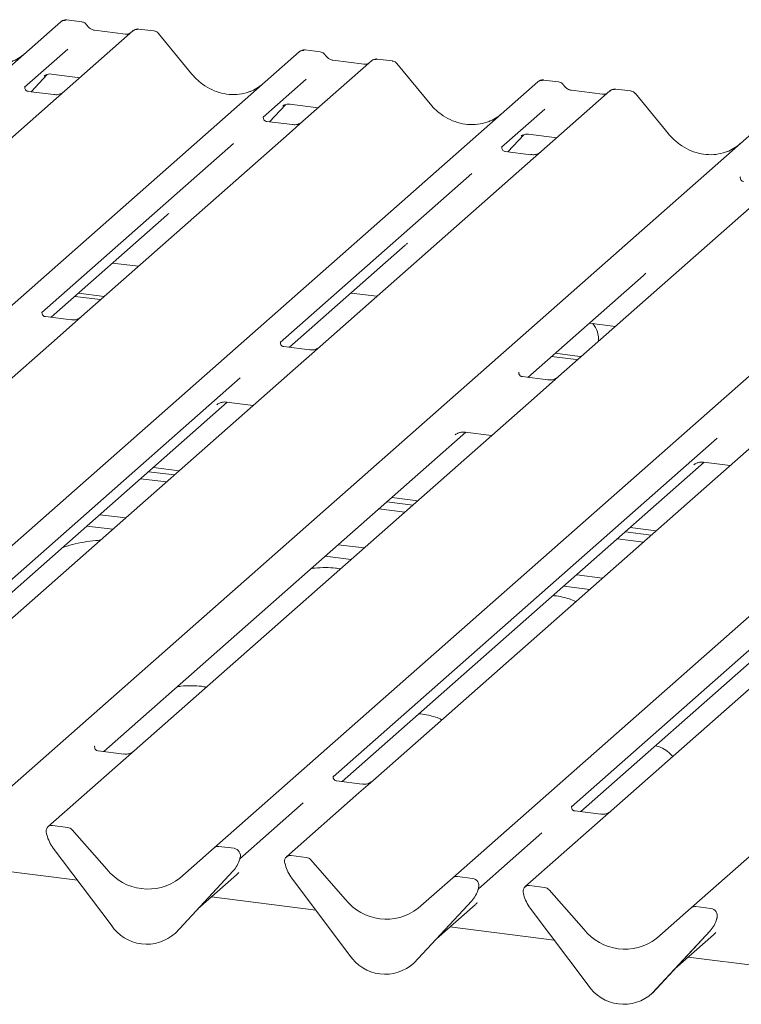
# Model space of a CAD drawing. Units: millimetres. Extents: x 5 to 415, y -14 to 292.
# Drawn here: x 295 to 305, y 125 to 139 of the extents above; entities that cross this region are included whole.
import ezdxf

# ---------------------------------------------------------------- set-up
doc = ezdxf.new("R2010")
doc.units = ezdxf.units.MM

msp = doc.modelspace()

# ---------------------------------------------------------------- linework, layer by layer
at = {"color": 7, "linetype": 'Continuous', "lineweight": 15}
for p, q in [((295.9167, 139.3262), (295.698, 139.3537)), ((283.997, 129.0831), (295.6126, 139.3271)), ((295.6126, 139.3271), (295.6131, 139.3276)), ((296.6596, 139.1952), (295.6658, 138.3188)), ((296.5537, 139.1479), (296.1007, 139.205)), ((296.6617, 139.197), (296.6583, 139.1941)), ((296.9638, 139.1943), (296.7452, 139.2218)), ((297.5109, 138.5725), (297.0301, 139.1577)), ((295.7153, 138.9299), (295.0886, 138.3772)), ((299.3777, 138.8901), (299.1591, 138.9177)), ((287.458, 128.6471), (299.0736, 138.8911)), ((299.0736, 138.8911), (299.0741, 138.8915)), ((300.0147, 138.7119), (299.5618, 138.7689)), ((299.5628, 138.7688), (299.5618, 138.7689)), ((300.1227, 138.7609), (300.1193, 138.758)), ((300.4249, 138.7582), (300.2062, 138.7857)), ((300.1206, 138.7592), (299.1269, 137.8827)), ((300.0147, 138.7119), (300.0134, 138.712)), ((300.9719, 138.1365), (300.4912, 138.7216)), ((295.1807, 138.3119), (295.4128, 138.5595)), ((295.3737, 138.5392), (295.3819, 138.5473)), ((295.4776, 138.5669), (295.8884, 138.5151)), ((299.1763, 138.4939), (298.5496, 137.9412)), ((302.8387, 138.4541), (302.6201, 138.4816)), ((290.919, 128.211), (302.5346, 138.455)), ((295.0948, 138.3846), (295.0892, 138.3786)), ((302.5346, 138.455), (302.5352, 138.4555)), ((303.4758, 138.2758), (303.0228, 138.3329)), ((303.0238, 138.3327), (303.0228, 138.3329)), ((303.8859, 138.3222), (303.6673, 138.3497)), ((295.5127, 138.2701), (295.139, 138.3171)), ((295.6658, 138.3188), (295.4651, 138.1417)), ((303.5817, 138.3231), (302.5879, 137.4467)), ((303.4758, 138.2758), (303.4744, 138.2759)), ((303.5838, 138.3249), (303.5804, 138.322)), ((304.4329, 137.7004), (303.9522, 138.2856)), ((295.4651, 138.1417), (292.454, 135.4862)), ((298.6417, 137.8758), (298.8738, 138.1234)), ((298.8347, 138.1032), (298.843, 138.1112)), ((298.9386, 138.1308), (299.3495, 138.0791)), ((302.6374, 138.0578), (302.0107, 137.5051)), ((294.3801, 127.775), (305.9957, 138.019)), ((298.5559, 137.9485), (298.5502, 137.9425)), ((298.9737, 137.834), (298.6001, 137.8811)), ((299.1269, 137.8827), (298.9261, 137.7057)), ((298.9261, 137.7057), (295.915, 135.0501)), ((302.1027, 137.4398), (302.3349, 137.6874)), ((302.2957, 137.6671), (302.304, 137.6752)), ((302.3997, 137.6948), (302.8105, 137.643)), ((298.1182, 137.5607), (295.3375, 135.1083)), ((297.8411, 127.3389), (309.4567, 137.5829)), ((302.0169, 137.5125), (302.0113, 137.5065)), ((302.4347, 137.398), (302.0611, 137.445)), ((302.5879, 137.4467), (302.3871, 137.2696)), ((302.3871, 137.2696), (299.376, 134.6141)), ((301.5792, 137.1246), (298.7985, 134.6723)), ((301.3021, 126.9029), (312.9177, 137.1469)), ((305.4779, 137.0764), (305.4723, 137.0704)), ((305.8482, 136.8336), (302.8371, 134.178)), ((304.7632, 126.4668), (316.3788, 136.7108)), ((295.4713, 135.038), (297.15, 136.5185)), ((298.9324, 134.602), (300.6111, 136.0824)), ((296.3642, 135.8255), (296.7404, 135.7781)), ((302.3934, 134.1659), (304.0721, 135.6464)), ((295.8149, 135.341), (296.1911, 135.2936)), ((295.8679, 135.3878), (296.2441, 135.3404)), ((299.8252, 135.3894), (300.2014, 135.342)), ((295.7618, 135.0014), (295.3888, 135.0484)), ((295.915, 135.0501), (295.5597, 134.7368)), ((303.2863, 134.9534), (303.6625, 134.906)), ((295.5597, 134.7368), (289.7577, 129.6199)), ((299.2229, 134.5654), (298.8498, 134.6124)), ((299.376, 134.6141), (299.0207, 134.3008)), ((302.79, 134.5157), (303.1453, 134.4709)), ((302.7369, 134.4689), (303.0922, 134.4241)), ((303.0922, 134.4241), (303.1138, 134.4221)), ((303.1453, 134.4709), (303.1669, 134.4689)), ((299.0207, 134.3008), (293.2187, 129.1839)), ((298.2153, 134.1579), (292.6415, 129.2423)), ((302.6839, 134.1293), (302.3109, 134.1763)), ((302.8371, 134.178), (302.4818, 133.8647)), ((292.7751, 129.1717), (298.0291, 133.8053)), ((302.4818, 133.8647), (296.6798, 128.7478)), ((297.8764, 133.767), (297.8875, 133.7777)), ((298.0188, 133.8066), (298.4052, 133.7579)), ((296.2361, 128.7357), (301.4901, 133.3693)), ((305.9428, 133.4287), (300.1408, 128.3118)), ((301.3375, 133.3309), (301.3485, 133.3416)), ((301.4798, 133.3706), (301.8663, 133.3219)), ((305.1374, 133.2858), (299.5636, 128.3702)), ((299.6971, 128.2996), (304.9511, 132.9332)), ((309.4038, 132.9926), (303.6018, 127.8757)), ((304.7985, 132.8949), (304.8095, 132.9056)), ((304.9408, 132.9345), (305.3273, 132.8858)), ((296.8854, 132.7968), (297.2616, 132.7494)), ((296.9561, 132.8591), (297.3323, 132.8117)), ((308.5984, 132.8498), (303.0246, 127.9341)), ((297.146, 132.6474), (296.7698, 132.6948)), ((303.1582, 127.8636), (308.4122, 132.4972)), ((300.3465, 132.3607), (300.7227, 132.3133)), ((300.4172, 132.4231), (300.7934, 132.3757)), ((300.6071, 132.2114), (300.2309, 132.2588)), ((296.1783, 132.1731), (296.5545, 132.1257)), ((295.9912, 132.0081), (296.3674, 131.9608)), ((303.8075, 131.9247), (304.1837, 131.8773)), ((303.8782, 131.987), (304.2544, 131.9396)), ((304.0681, 131.7753), (303.6919, 131.8227)), ((299.6394, 131.7371), (300.0155, 131.6897)), ((299.4523, 131.5721), (299.8285, 131.5247)), ((303.1004, 131.301), (303.4766, 131.2536)), ((302.9133, 131.1361), (303.2895, 131.0887)), ((296.1088, 128.8136), (296.1031, 128.8076)), ((296.5266, 128.6991), (296.153, 128.7462)), ((296.6798, 128.7478), (296.479, 128.5708)), ((296.479, 128.5708), (295.4271, 127.643)), ((299.5698, 128.3776), (299.5642, 128.3716)), ((299.9876, 128.263), (299.614, 128.3101)), ((300.1408, 128.3118), (299.94, 128.1347)), ((299.94, 128.1347), (298.8881, 127.207)), ((299.1321, 127.9897), (298.2135, 127.1796)), ((303.0308, 127.9415), (303.0252, 127.9355)), ((303.4487, 127.827), (303.075, 127.8741)), ((303.6018, 127.8757), (303.4011, 127.6987)), ((295.7131, 127.6346), (295.4932, 127.6623)), ((303.4011, 127.6987), (302.3491, 126.771)), ((295.4068, 127.5423), (295.411, 127.5259)), ((295.7793, 127.5987), (296.281, 127.0297)), ((302.5932, 127.5536), (301.6746, 126.7435)), ((295.5045, 127.3331), (296.3444, 126.2184)), ((297.3393, 126.8964), (297.8411, 127.3389)), ((298.1271, 127.3305), (297.9072, 127.3582)), ((298.2094, 127.1733), (298.2136, 127.1887)), ((299.1742, 127.1986), (298.9543, 127.2263)), ((295.8535, 126.8698), (294.337, 127.0609)), ((298.207, 127.1652), (298.2118, 127.1771)), ((298.8678, 127.1063), (298.872, 127.0898)), ((299.2403, 127.1626), (299.7421, 126.5937)), ((297.276, 126.101), (298.1159, 127.0041)), ((297.2766, 126.1016), (298.1165, 127.0047)), ((297.6042, 126.4538), (298.164, 126.9475)), ((298.1165, 127.0047), (298.1159, 127.0041)), ((300.8004, 126.4604), (301.3021, 126.9029)), ((301.5882, 126.8944), (301.3683, 126.9221)), ((298.9655, 126.8971), (299.8054, 125.7823)), ((302.6352, 126.7625), (302.4153, 126.7902)), ((299.3146, 126.4338), (297.7981, 126.6248)), ((301.668, 126.7292), (301.6729, 126.7411)), ((301.6704, 126.7373), (301.6746, 126.7526)), ((302.3288, 126.6702), (302.3331, 126.6538)), ((302.7013, 126.7266), (303.2031, 126.1576)), ((300.737, 125.665), (301.5769, 126.568)), ((300.7376, 125.6656), (301.5776, 126.5687)), ((301.0652, 126.0178), (301.625, 126.5115)), ((301.5776, 126.5687), (301.5769, 126.568)), ((305.0492, 126.4584), (304.8293, 126.4861)), ((302.4265, 126.461), (303.2665, 125.3463)), ((304.2614, 126.0243), (304.7632, 126.4668)), ((302.7756, 125.9977), (301.2591, 126.1888)), ((305.1291, 126.2931), (305.1339, 126.305)), ((305.1315, 126.3012), (305.1357, 126.3166)), ((297.2766, 126.1016), (297.276, 126.101)), ((304.198, 125.2289), (305.038, 126.132)), ((304.1986, 125.2295), (305.0386, 126.1326)), ((304.5262, 125.5817), (305.086, 126.0754)), ((305.0386, 126.1326), (305.038, 126.132)), ((300.7376, 125.6656), (300.737, 125.665)), ((305.956, 125.597), (304.7201, 125.7527)), ((304.1986, 125.2295), (304.198, 125.2289))]:
    msp.add_line(p, q, dxfattribs=at)
for centre, radius, start, end in [((295.6669, 139.2639), 0.0834, 81.84159, 130.66121), ((295.6693, 139.2625), 0.086, 82.62765, 130.81081), ((296.717, 139.1304), 0.0866, 82.76388, 129.73775), ((299.1279, 138.8278), 0.0834, 81.84159, 130.66121), ((299.1303, 138.8264), 0.086, 82.62765, 130.81081), ((300.1781, 138.6944), 0.0866, 82.76388, 129.73775), ((302.589, 138.3918), 0.0834, 81.84159, 130.66121), ((302.5914, 138.3904), 0.086, 82.62765, 130.81081), ((303.6391, 138.2583), 0.0866, 82.76388, 129.73775), ((303.0494, 134.7098), 0.37, 357.12113, 39.97569), ((295.4824, 127.5794), 0.0837, 82.5349, 203.55163), ((295.6983, 127.5286), 0.1071, 40.89579, 82.05816), ((295.3659, 127.5318), 0.0422, 14.4377, 19.60095), ((295.9417, 127.6642), 0.5485, 194.60692, 217.13329), ((297.8954, 127.2757), 0.0834, 81.84159, 130.66121), ((298.1134, 127.2249), 0.1065, 342.02824, 82.59583), ((298.2463, 127.1797), 0.0339, 158.66387, 164.63661), ((298.9434, 127.1433), 0.0837, 82.5349, 203.55163), ((299.1594, 127.0925), 0.1071, 40.89579, 82.05816), ((297.8181, 127.279), 0.4053, 317.28289, 344.88184), ((298.8269, 127.0957), 0.0422, 14.4377, 19.60095), ((299.4028, 127.2282), 0.5485, 194.60692, 217.13329), ((296.8774, 127.4964), 0.7572, 218.04482, 307.59367), ((301.3564, 126.8396), 0.0834, 81.84159, 130.66121), ((301.5745, 126.7888), 0.1065, 342.02824, 82.59583), ((301.7074, 126.7436), 0.0339, 158.66387, 164.63661), ((302.4044, 126.7073), 0.0837, 82.5349, 203.55163), ((302.6204, 126.6565), 0.1071, 40.89579, 82.05816), ((301.2792, 126.843), 0.4053, 317.28289, 344.88184), ((302.2879, 126.6597), 0.0422, 14.4377, 19.60095), ((302.8638, 126.7921), 0.5485, 194.60692, 217.13329), ((300.3384, 127.0604), 0.7572, 218.04482, 307.59367), ((304.8175, 126.4036), 0.0834, 81.84159, 130.66121), ((305.0355, 126.3528), 0.1065, 342.02824, 82.59583), ((296.8598, 126.5536), 0.6148, 213.04155, 312.59694), ((304.7402, 126.4069), 0.4053, 317.28289, 344.88184), ((305.1684, 126.3076), 0.0339, 158.66387, 164.63661), ((303.7994, 126.6243), 0.7572, 218.04482, 307.59367), ((300.3208, 126.1175), 0.6148, 213.04155, 312.59694), ((303.7819, 125.6815), 0.6148, 213.04155, 312.59694)]:
    msp.add_arc(centre, radius, start, end, dxfattribs=at)
for centre, major_axis, ratio, start_param, end_param in [((294.5872, 139.4895), (-0.3591, 0.7198), 0.9134149, 3.0679172, 3.3798879), ((298.0483, 139.0535), (-0.3591, 0.7198), 0.9134149, 3.0679172, 3.3798879), ((301.5093, 138.6174), (-0.3591, 0.7198), 0.9134149, 3.0679172, 3.3798879), ((304.9703, 138.1814), (-0.3591, 0.7198), 0.9134149, 3.0679172, 3.3798879), ((296.7427, 136.9592), (0.4353, -0.4138), 0.8568657, 6.2078067, 6.2950732), ((300.2037, 136.5232), (0.4353, -0.4138), 0.8568657, 6.2078067, 6.2950732), ((303.6647, 136.0871), (0.4353, -0.4138), 0.8568657, 6.2078067, 6.2950732), ((297.7566, 127.3883), (0.4353, -0.4138), 0.8568657, 6.2078067, 6.2950732), ((301.2176, 126.9522), (0.4353, -0.4138), 0.8568657, 6.2078067, 6.2950732), ((304.6787, 126.5162), (0.4353, -0.4138), 0.8568657, 6.2078067, 6.2950732)]:
    msp.add_ellipse(centre, major_axis=major_axis, ratio=ratio, start_param=start_param, end_param=end_param, dxfattribs=at)
for points, knots in [([(295.6996, 139.3527), (295.6978, 139.3532), (295.6835, 139.3574), (295.6541, 139.352), (295.6274, 139.3397), (295.6152, 139.3293), (295.6131, 139.3276)], [0, 0, 0, 0, 0.06027454, 0.48235654, 0.91254702, 1, 1, 1, 1]), ([(295.9889, 139.2789), (295.9844, 139.2859), (295.9731, 139.3032), (295.9468, 139.3202), (295.9255, 139.3237), (295.9165, 139.3252)], [0, 0, 0, 0, 0.279498, 0.6924598, 1, 1, 1, 1]), ([(296.1007, 139.205), (296.0935, 139.2062), (296.0725, 139.21), (296.0353, 139.2284), (296.005, 139.257), (295.9918, 139.2771), (295.9887, 139.2818)], [0, 0, 0, 0, 0.17964884, 0.52395871, 0.88853061, 1, 1, 1, 1]), ([(296.7452, 139.2203), (296.7407, 139.2213), (296.7234, 139.2251), (296.6918, 139.2166), (296.6646, 139.203), (296.6552, 139.1903), (296.654, 139.1887)], [0, 0, 0, 0, 0.1378013, 0.5264212, 0.9403022, 1, 1, 1, 1]), ([(297.029, 139.1566), (297.0259, 139.1609), (297.0156, 139.1752), (296.9919, 139.1891), (296.9715, 139.1919), (296.9634, 139.193)], [0, 0, 0, 0, 0.2042588, 0.682667, 1, 1, 1, 1]), ([(296.6108, 139.1591), (296.6039, 139.155), (296.5878, 139.1454), (296.566, 139.147), (296.5537, 139.1479)], [0, 0, 0, 0, 0.4336902, 1, 1, 1, 1]), ([(299.1606, 138.9167), (299.1588, 138.9172), (299.1445, 138.9213), (299.1151, 138.916), (299.0884, 138.9036), (299.0762, 138.8933), (299.0741, 138.8915)], [0, 0, 0, 0, 0.05981764, 0.48210486, 0.9125045, 1, 1, 1, 1]), ([(299.45, 138.8428), (299.4454, 138.8498), (299.4341, 138.8671), (299.4078, 138.8841), (299.3866, 138.8876), (299.3775, 138.8891)], [0, 0, 0, 0, 0.279498, 0.6924598, 1, 1, 1, 1]), ([(299.5618, 138.7689), (299.5546, 138.7702), (299.5335, 138.7739), (299.4963, 138.7923), (299.466, 138.8209), (299.4528, 138.841), (299.4497, 138.8457)], [0, 0, 0, 0, 0.1796488, 0.5239587, 0.8885306, 1, 1, 1, 1]), ([(300.2062, 138.7842), (300.2017, 138.7852), (300.1844, 138.789), (300.1528, 138.7806), (300.1256, 138.767), (300.1162, 138.7542), (300.115, 138.7526)], [0, 0, 0, 0, 0.1378013, 0.5264212, 0.9403022, 1, 1, 1, 1]), ([(300.0719, 138.7231), (300.0649, 138.7189), (300.0488, 138.7094), (300.0271, 138.711), (300.0147, 138.7119)], [0, 0, 0, 0, 0.4336902, 1, 1, 1, 1]), ([(300.4903, 138.7202), (300.4871, 138.7246), (300.4768, 138.7391), (300.4529, 138.753), (300.4324, 138.7559), (300.4242, 138.757)], [0, 0, 0, 0, 0.2080952, 0.6830732, 1, 1, 1, 1]), ([(295.3754, 138.5417), (295.3754, 138.5417), (295.3742, 138.5407), (295.3771, 138.5431), (295.3848, 138.5481), (295.4028, 138.558), (295.4343, 138.5671), (295.4636, 138.571), (295.4784, 138.5664), (295.4795, 138.5661)], [0, 0, 0, 0, 0.0000734, 0.1546627, 0.2618355, 0.3953073, 0.670058, 0.9759187, 1, 1, 1, 1]), ([(298.366, 138.3178), (298.3241, 138.3034), (298.2371, 138.2736), (298.0939, 138.2657), (297.9465, 138.2862), (297.8028, 138.3374), (297.6693, 138.4167), (297.5733, 138.4998), (297.5249, 138.5562), (297.5109, 138.5725)], [0, 0, 0, 0, 0.1484843, 0.3077445, 0.4660301, 0.623339, 0.7799255, 0.9361054, 1, 1, 1, 1]), ([(302.6216, 138.4806), (302.6198, 138.4811), (302.6055, 138.4853), (302.5762, 138.4799), (302.5495, 138.4676), (302.5372, 138.4572), (302.5352, 138.4555)], [0, 0, 0, 0, 0.0598176, 0.4821049, 0.9125045, 1, 1, 1, 1]), ([(295.1399, 138.3177), (295.1381, 138.3177), (295.1256, 138.3179), (295.1161, 138.3249), (295.0972, 138.3346), (295.0879, 138.3729), (295.0902, 138.3788), (295.0908, 138.3805)], [0, 0, 0, 0, 0.0349354, 0.237462, 0.531089, 0.8632888, 1, 1, 1, 1]), ([(302.911, 138.4068), (302.9064, 138.4138), (302.8952, 138.4311), (302.8688, 138.4481), (302.8476, 138.4516), (302.8385, 138.4531)], [0, 0, 0, 0, 0.279498, 0.6924598, 1, 1, 1, 1]), ([(303.0228, 138.3329), (303.0156, 138.3341), (302.9946, 138.3379), (302.9573, 138.3563), (302.927, 138.3849), (302.9138, 138.405), (302.9107, 138.4097)], [0, 0, 0, 0, 0.1796488, 0.5239587, 0.8885306, 1, 1, 1, 1]), ([(303.6673, 138.3482), (303.6627, 138.3491), (303.6455, 138.3529), (303.6132, 138.3457), (303.5918, 138.33), (303.5809, 138.322)], [0, 0, 0, 0, 0.14874394, 0.56822381, 1, 1, 1, 1]), ([(295.651, 138.3051), (295.6512, 138.3052), (295.6515, 138.3054), (295.6452, 138.3006), (295.6296, 138.2907), (295.5946, 138.275), (295.5521, 138.2645), (295.5222, 138.2711), (295.5134, 138.273)], [0, 0, 0, 0, 0.0767595, 0.1741506, 0.2913179, 0.4916971, 0.8499235, 1, 1, 1, 1]), ([(303.5329, 138.287), (303.5259, 138.2829), (303.5099, 138.2733), (303.4881, 138.2749), (303.4758, 138.2758)], [0, 0, 0, 0, 0.4336902, 1, 1, 1, 1]), ([(303.9513, 138.2842), (303.9482, 138.2886), (303.9378, 138.3031), (303.9139, 138.317), (303.8935, 138.3198), (303.8853, 138.3209)], [0, 0, 0, 0, 0.2080952, 0.6830732, 1, 1, 1, 1]), ([(298.8364, 138.1056), (298.8364, 138.1056), (298.8353, 138.1046), (298.8381, 138.107), (298.8458, 138.1121), (298.8638, 138.1219), (298.8954, 138.131), (298.9246, 138.1349), (298.9394, 138.1304), (298.9405, 138.13)], [0, 0, 0, 0, 0.0000734, 0.1546627, 0.2618355, 0.3953073, 0.670058, 0.9759187, 1, 1, 1, 1]), ([(301.827, 137.8818), (301.7851, 137.8674), (301.6982, 137.8375), (301.555, 137.8296), (301.4075, 137.8501), (301.2638, 137.9014), (301.1304, 137.9807), (301.0344, 138.0638), (300.9859, 138.1201), (300.9719, 138.1365)], [0, 0, 0, 0, 0.1484843, 0.3077445, 0.4660301, 0.623339, 0.7799255, 0.9361054, 1, 1, 1, 1]), ([(298.6009, 137.8816), (298.5991, 137.8817), (298.5866, 137.8818), (298.5771, 137.8889), (298.5582, 137.8986), (298.5489, 137.9368), (298.5512, 137.9428), (298.5519, 137.9445)], [0, 0, 0, 0, 0.0349354, 0.237462, 0.531089, 0.8632888, 1, 1, 1, 1]), ([(299.1121, 137.869), (299.1122, 137.8691), (299.1125, 137.8694), (299.1062, 137.8646), (299.0907, 137.8546), (299.0556, 137.8389), (299.0132, 137.8285), (298.9833, 137.835), (298.9745, 137.837)], [0, 0, 0, 0, 0.0767595, 0.1741506, 0.2913179, 0.4916971, 0.8499235, 1, 1, 1, 1]), ([(302.2974, 137.6696), (302.2974, 137.6696), (302.2963, 137.6686), (302.2991, 137.671), (302.3068, 137.676), (302.3248, 137.6859), (302.3564, 137.695), (302.3856, 137.6989), (302.4005, 137.6943), (302.4015, 137.694)], [0, 0, 0, 0, 0.0000734, 0.1546627, 0.2618355, 0.3953073, 0.670058, 0.9759187, 1, 1, 1, 1]), ([(305.2881, 137.4457), (305.2461, 137.4313), (305.1592, 137.4015), (305.016, 137.3936), (304.8686, 137.4141), (304.7249, 137.4653), (304.5914, 137.5446), (304.4954, 137.6277), (304.447, 137.6841), (304.4329, 137.7004)], [0, 0, 0, 0, 0.1484843, 0.3077445, 0.4660301, 0.623339, 0.7799255, 0.9361054, 1, 1, 1, 1]), ([(302.062, 137.4456), (302.0601, 137.4456), (302.0476, 137.4458), (302.0381, 137.4528), (302.0193, 137.4625), (302.0099, 137.5008), (302.0122, 137.5067), (302.0129, 137.5084)], [0, 0, 0, 0, 0.0349354, 0.237462, 0.53108904, 0.86328881, 1, 1, 1, 1]), ([(302.5731, 137.433), (302.5733, 137.4331), (302.5736, 137.4333), (302.5672, 137.4285), (302.5517, 137.4186), (302.5167, 137.4029), (302.4742, 137.3924), (302.4443, 137.399), (302.4355, 137.4009)], [0, 0, 0, 0, 0.07675951, 0.17415061, 0.29131795, 0.49169711, 0.84992352, 1, 1, 1, 1]), ([(305.523, 137.0095), (305.5212, 137.0096), (305.5087, 137.0097), (305.4991, 137.0168), (305.4803, 137.0265), (305.471, 137.0647), (305.4733, 137.0707), (305.4739, 137.0724)], [0, 0, 0, 0, 0.0349354, 0.237462, 0.531089, 0.8632888, 1, 1, 1, 1]), ([(295.3896, 135.0491), (295.3875, 135.0491), (295.3747, 135.0493), (295.3639, 135.0565), (295.3463, 135.0689), (295.3349, 135.1009), (295.3418, 135.1153), (295.3402, 135.1128), (295.3401, 135.1128)], [0, 0, 0, 0, 0.0406648, 0.2454359, 0.5440133, 0.8473957, 0.9957396, 1, 1, 1, 1]), ([(295.9003, 135.0365), (295.9005, 135.0367), (295.901, 135.0371), (295.896, 135.0332), (295.8827, 135.0244), (295.8494, 135.008), (295.8056, 134.996), (295.7729, 135.0024), (295.7625, 135.0045)], [0, 0, 0, 0, 0.0588704, 0.1564922, 0.2663266, 0.4464403, 0.824304, 1, 1, 1, 1]), ([(298.8506, 134.613), (298.8485, 134.613), (298.8357, 134.6132), (298.8249, 134.6204), (298.8073, 134.6328), (298.7959, 134.6648), (298.8029, 134.6793), (298.8012, 134.6768), (298.8012, 134.6767)], [0, 0, 0, 0, 0.0406648, 0.2454359, 0.5440133, 0.8473957, 0.9957396, 1, 1, 1, 1]), ([(299.3614, 134.6005), (299.3616, 134.6006), (299.362, 134.601), (299.357, 134.5971), (299.3438, 134.5883), (299.3104, 134.572), (299.2666, 134.5599), (299.2339, 134.5664), (299.2236, 134.5684)], [0, 0, 0, 0, 0.0588704, 0.1564922, 0.2663266, 0.4464403, 0.824304, 1, 1, 1, 1]), ([(302.3117, 134.177), (302.3095, 134.177), (302.2968, 134.1772), (302.286, 134.1844), (302.2684, 134.1968), (302.257, 134.2288), (302.2639, 134.2432), (302.2622, 134.2407), (302.2622, 134.2407)], [0, 0, 0, 0, 0.0406648, 0.2454359, 0.5440133, 0.8473957, 0.9957396, 1, 1, 1, 1]), ([(302.8224, 134.1644), (302.8226, 134.1646), (302.8231, 134.165), (302.8181, 134.1611), (302.8048, 134.1523), (302.7714, 134.1359), (302.7277, 134.1239), (302.695, 134.1303), (302.6846, 134.1324)], [0, 0, 0, 0, 0.0588704, 0.1564922, 0.2663266, 0.4464403, 0.824304, 1, 1, 1, 1]), ([(297.8809, 133.772), (297.8808, 133.772), (297.8796, 133.771), (297.8828, 133.7736), (297.8914, 133.7795), (297.9122, 133.7916), (297.9503, 133.8049), (297.9904, 133.8116), (298.0142, 133.8057), (298.02, 133.8043)], [0, 0, 0, 0, 0.0016943, 0.1333577, 0.2325284, 0.3549994, 0.6037611, 0.9023194, 1, 1, 1, 1]), ([(301.3419, 133.336), (301.3419, 133.336), (301.3406, 133.3349), (301.3438, 133.3376), (301.3524, 133.3434), (301.3733, 133.3555), (301.4113, 133.3688), (301.4515, 133.3755), (301.4752, 133.3697), (301.4811, 133.3682)], [0, 0, 0, 0, 0.0016943, 0.1333577, 0.2325284, 0.3549994, 0.6037611, 0.9023194, 1, 1, 1, 1]), ([(304.8029, 132.8999), (304.8029, 132.8999), (304.8017, 132.8989), (304.8049, 132.9015), (304.8134, 132.9074), (304.8343, 132.9195), (304.8724, 132.9328), (304.9125, 132.9395), (304.9362, 132.9336), (304.9421, 132.9322)], [0, 0, 0, 0, 0.0016943, 0.1333577, 0.2325284, 0.3549994, 0.6037611, 0.9023194, 1, 1, 1, 1]), ([(296.187, 131.8017), (296.1644, 131.8008), (296.082, 131.7979), (295.8855, 131.7667), (295.7222, 131.7283), (295.6317, 131.6908), (295.6311, 131.6905)], [0, 0, 0, 0, 0.10746186, 0.39072183, 0.99643397, 1, 1, 1, 1]), ([(299.6703, 131.3852), (299.6465, 131.3896), (299.5795, 131.4021), (299.4521, 131.4072), (299.3324, 131.4031), (299.2642, 131.3932), (299.2465, 131.3907)], [0, 0, 0, 0, 0.1749731, 0.4936793, 0.868882, 1, 1, 1, 1]), ([(303.0864, 130.9096), (303.0854, 130.9102), (303.0309, 130.9429), (302.9269, 130.9711), (302.8114, 130.9951), (302.764, 130.9975), (302.7566, 130.9978)], [0, 0, 0, 0, 0.01147054, 0.62049418, 0.94063762, 1, 1, 1, 1]), ([(297.7257, 129.6703), (297.702, 129.6747), (297.635, 129.6872), (297.5076, 129.6923), (297.3879, 129.6882), (297.3197, 129.6783), (297.302, 129.6757)], [0, 0, 0, 0, 0.1749731, 0.4936793, 0.868882, 1, 1, 1, 1]), ([(301.1419, 129.1946), (301.1409, 129.1952), (301.0864, 129.228), (300.9823, 129.2562), (300.8669, 129.2801), (300.8195, 129.2825), (300.8121, 129.2829)], [0, 0, 0, 0, 0.0114705, 0.6204942, 0.9406376, 1, 1, 1, 1]), ([(296.1538, 128.7467), (296.152, 128.7467), (296.1395, 128.7469), (296.13, 128.7539), (296.1111, 128.7636), (296.1018, 128.8019), (296.1041, 128.8078), (296.1048, 128.8096)], [0, 0, 0, 0, 0.0349354, 0.237462, 0.531089, 0.8632888, 1, 1, 1, 1]), ([(304.4974, 128.6655), (304.4707, 128.6908), (304.4182, 128.7403), (304.3344, 128.7937), (304.2701, 128.8137), (304.2445, 128.8216)], [0, 0, 0, 0, 0.3844473, 0.7549183, 1, 1, 1, 1]), ([(296.665, 128.7341), (296.6651, 128.7342), (296.6655, 128.7345), (296.6591, 128.7297), (296.6436, 128.7197), (296.6085, 128.704), (296.5661, 128.6936), (296.5362, 128.7001), (296.5274, 128.702)], [0, 0, 0, 0, 0.07675951, 0.17415061, 0.29131795, 0.49169711, 0.84992352, 1, 1, 1, 1]), ([(299.6149, 128.3107), (299.613, 128.3107), (299.6005, 128.3108), (299.591, 128.3179), (299.5722, 128.3276), (299.5628, 128.3658), (299.5651, 128.3718), (299.5658, 128.3735)], [0, 0, 0, 0, 0.0349354, 0.237462, 0.531089, 0.8632888, 1, 1, 1, 1]), ([(300.126, 128.2981), (300.1262, 128.2982), (300.1265, 128.2984), (300.1201, 128.2936), (300.1046, 128.2836), (300.0696, 128.268), (300.0271, 128.2575), (299.9972, 128.2641), (299.9884, 128.266)], [0, 0, 0, 0, 0.0767595, 0.1741506, 0.2913179, 0.4916971, 0.8499235, 1, 1, 1, 1]), ([(303.0759, 127.8746), (303.0741, 127.8746), (303.0616, 127.8748), (303.0521, 127.8818), (303.0332, 127.8915), (303.0239, 127.9298), (303.0262, 127.9357), (303.0268, 127.9375)], [0, 0, 0, 0, 0.0349354, 0.237462, 0.53108904, 0.86328881, 1, 1, 1, 1]), ([(303.587, 127.862), (303.5872, 127.8621), (303.5875, 127.8624), (303.5812, 127.8576), (303.5656, 127.8476), (303.5306, 127.8319), (303.4881, 127.8215), (303.4582, 127.828), (303.4494, 127.8299)], [0, 0, 0, 0, 0.0767595, 0.1741506, 0.2913179, 0.4916971, 0.8499235, 1, 1, 1, 1]), ([(298.2119, 127.1774), (298.2119, 127.1775), (298.2121, 127.1783), (298.2123, 127.1785), (298.2122, 127.1783), (298.2122, 127.1783)], [0, 0, 0, 0, 0.0991795, 0.8130529, 1, 1, 1, 1]), ([(301.673, 126.7414), (301.673, 126.7415), (301.6732, 126.7423), (301.6734, 126.7425), (301.6732, 126.7423), (301.6732, 126.7422)], [0, 0, 0, 0, 0.0991795, 0.8130529, 1, 1, 1, 1]), ([(305.134, 126.3053), (305.134, 126.3054), (305.1342, 126.3062), (305.1344, 126.3064), (305.1343, 126.3062), (305.1342, 126.3062)], [0, 0, 0, 0, 0.0991795, 0.8130529, 1, 1, 1, 1])]:
    msp.add_open_spline(points, degree=3, knots=knots, dxfattribs=at)

doc.saveas('drawing.dxf')
